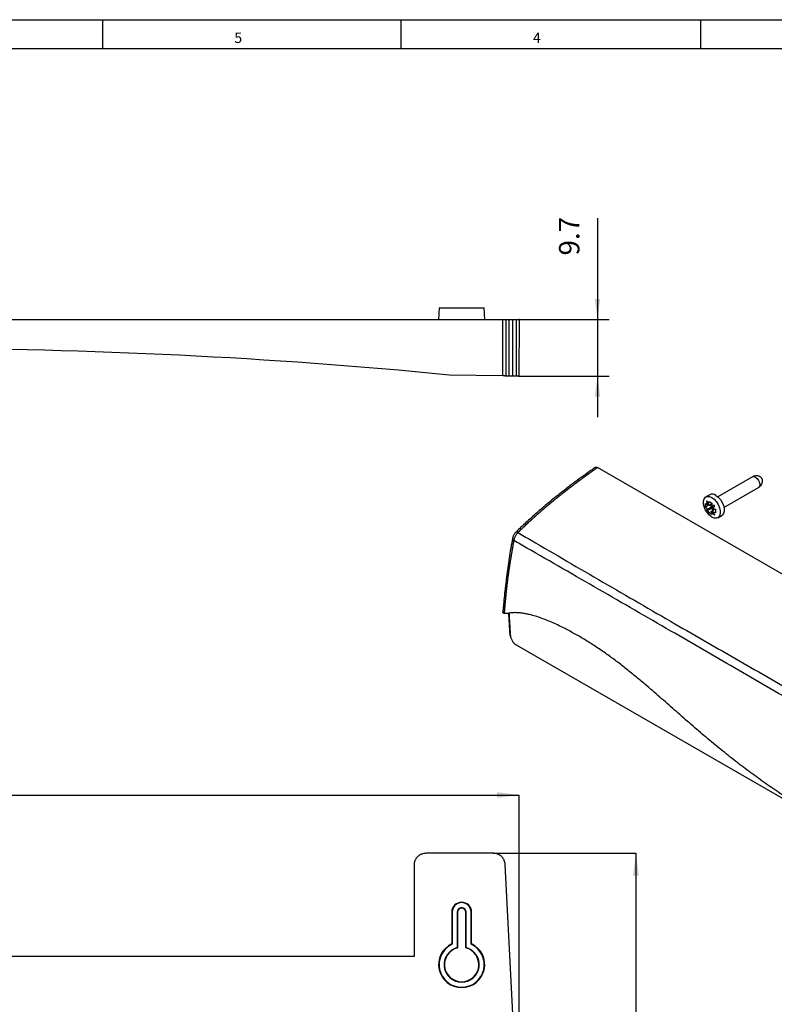
# Model space of a CAD drawing. Units: inches. Extents: x 3 to 413, y 14 to 300.
# Drawn here: x 142 to 272, y 131 to 300 of the extents above; entities that cross this region are included whole.
import ezdxf

# ---------------------------------------------------------------- set-up
doc = ezdxf.new("R2010")
doc.units = ezdxf.units.IN
doc.layers.add('1', color=7, linetype='Continuous')
doc.layers.add('COTATION', color=7, linetype='Continuous')
doc.styles.add('CONVERTER_11', font='txt.shx', dxfattribs={"width": 0.9})
doc.styles.add('CONVERTER_17', font='txt.shx', dxfattribs={"width": 0.99})
doc.styles.add('CONVERTER_18', font='txt.shx', dxfattribs={"width": 0.75})
doc.dimstyles.new('ME10_DIM_10', dxfattribs={"dimtxt": 3.5, "dimasz": 3.5, "dimexe": 2, "dimexo": 0, "dimgap": 2, "dimtad": 1, "dimdsep": 46, "dimtxsty": 'CONVERTER_11', "dimsah": 1, "dimcen": 0.09, "dimclrd": 3, "dimclre": 3, "dimclrt": 4, "dimadec": 0, "dimazin": 0, "dimtfac": 1, "dimtdec": 4, "dimtix": 1, "dimtmove": 0, "dimatfit": 3, "dimfxl": 1, "dimtolj": 1, "dimtzin": 0, "dimarcsym": 0})
doc.dimstyles.new('ME10_DIM_13', dxfattribs={"dimtxt": 3.2, "dimasz": 3.81, "dimexe": 0, "dimexo": 0.0625, "dimgap": 0.8, "dimtad": 1, "dimzin": 12, "dimdsep": 46, "dimtxsty": 'CONVERTER_18', "dimsah": 1, "dimcen": 0.09, "dimclrd": 3, "dimclre": 3, "dimclrt": 4, "dimadec": 0, "dimazin": 0, "dimtfac": 1, "dimtdec": 4, "dimtix": 1, "dimtmove": 0, "dimatfit": 3, "dimfxl": 1, "dimtolj": 1, "dimtzin": 0, "dimarcsym": 0})
doc.dimstyles.new('ME10_DIM_14', dxfattribs={"dimtxt": 3.2, "dimasz": 3.81, "dimexe": 0, "dimexo": 0.0625, "dimgap": 0.8, "dimtad": 1, "dimdec": 1, "dimzin": 12, "dimdsep": 46, "dimtxsty": 'CONVERTER_18', "dimsah": 1, "dimcen": 0.09, "dimclrd": 3, "dimclre": 3, "dimclrt": 4, "dimadec": 0, "dimazin": 0, "dimtfac": 1, "dimtdec": 4, "dimtix": 1, "dimtmove": 0, "dimatfit": 3, "dimfxl": 1, "dimtolj": 1, "dimtzin": 0, "dimarcsym": 0})

# ---------------------------------------------------------------- blocks, each defined once
blk = doc.blocks.new('a3kl', base_point=(2.7, 13.74))
at = {"color": 2, "linetype": 'Continuous'}
blk.add_line((17.7, 299.74), (412.7, 299.74), dxfattribs=at)
at = {"color": 3, "linetype": 'Continuous'}
for p, q in [((156.5, 299.74), (156.5, 294.74)), ((207.7, 294.74), (207.7, 299.74)), ((259, 299.74), (259, 294.74)), ((407.7, 294.74), (7.7, 294.74))]:
    blk.add_line(p, q, dxfattribs=at)
at = {"color": 3, "style": 'CONVERTER_17', "width": 0.99}
for s, p in [('5', (179.1, 295.74)), ('4', (230.3, 295.74))]:
    blk.add_text(s, height=1.8, dxfattribs=at).set_placement(p)
blk = doc.blocks.new('Rahmen', base_point=(2.7, 13.74))
at = {"layer": '1'}
blk.add_blockref('a3kl', (2.7, 13.74), dxfattribs=at)
blk = doc.blocks.new('*D5')
at = {"layer": '1', "color": 3, "linetype": 'Continuous'}
for p, q in [((241.36, 265.68), (241.36, 248.32)), ((227.95, 248.32), (243.36, 248.32)), ((241.36, 248.32), (241.36, 238.6)), ((227.87, 238.6), (243.36, 238.6)), ((241.36, 238.6), (241.36, 231.6))]:
    blk.add_line(p, q, dxfattribs=at)
at = {"layer": '1', "color": 3}
for points in [[(240.9, 251.82), (241.82, 251.82), (241.36, 248.32)], [(241.82, 235.1), (240.9, 235.1), (241.36, 238.6)]]:
    blk.add_solid(points, dxfattribs=at)
at = {"layer": '1', "color": 4, "insert": (239.36, 259.3), "char_height": 3.5, "attachment_point": 7, "rotation": 90, "line_spacing_factor": 0.60024, "style": 'CONVERTER_11'}
blk.add_mtext('9.7', dxfattribs=at)
blk = doc.blocks.new('*D8')
at = {"layer": 'COTATION', "color": 3, "linetype": 'Continuous'}
for p, q in [((223.6, 156.78), (247.95, 156.78)), ((247.95, 156.78), (247.95, 98.78)), ((225.22, 98.78), (247.95, 98.78))]:
    blk.add_line(p, q, dxfattribs=at)
at = {"layer": 'COTATION', "color": 3}
for points in [[(248.45, 152.97), (247.45, 152.97), (247.95, 156.78)], [(247.45, 102.59), (248.45, 102.59), (247.95, 98.78)]]:
    blk.add_solid(points, dxfattribs=at)
at = {"layer": 'COTATION', "color": 4, "insert": (247.15, 124.09), "char_height": 3.2, "attachment_point": 7, "rotation": 90, "line_spacing_factor": 0.60024, "style": 'CONVERTER_18'}
blk.add_mtext('58', dxfattribs=at)
blk = doc.blocks.new('*D9')
at = {"layer": 'COTATION', "color": 3, "linetype": 'Continuous'}
for p, q in [((19.16, 166.78), (227.95, 166.78)), ((19.16, 115.51), (19.16, 166.78)), ((227.95, 108.84), (227.95, 166.78))]:
    blk.add_line(p, q, dxfattribs=at)
at = {"layer": 'COTATION', "color": 3}
for points in [[(22.97, 167.28), (22.97, 166.28), (19.16, 166.78)], [(224.14, 166.28), (224.14, 167.28), (227.95, 166.78)]]:
    blk.add_solid(points, dxfattribs=at)
at = {"layer": 'COTATION', "color": 4, "insert": (116.99, 167.9), "char_height": 3.2, "attachment_point": 7, "rotation": 0.0001, "line_spacing_factor": 0.60024, "style": 'CONVERTER_18'}
blk.add_mtext('208,8', dxfattribs=at)

msp = doc.modelspace()

# ---------------------------------------------------------------- linework, layer by layer
at = {"color": 1, "linetype": 'Continuous'}
for p, q in [((214.204, 250.324), (214.134, 248.324)), ((214.204, 250.324), (221.96, 250.324)), ((222.03, 248.324), (221.96, 250.324)), ((22.41, 248.324), (225.155, 248.324)), ((225.155, 238.644), (225.155, 248.324)), ((225.155, 248.324), (225.654, 248.324)), ((225.654, 248.324), (225.654, 238.636)), ((225.654, 248.324), (226.165, 248.324)), ((226.165, 248.324), (226.165, 238.627)), ((226.165, 248.324), (226.817, 248.324)), ((226.817, 248.324), (226.817, 238.615)), ((226.817, 248.324), (227.453, 248.324)), ((227.453, 248.324), (227.453, 238.604)), ((227.453, 248.324), (227.953, 248.324)), ((227.953, 248.324), (227.868, 238.597)), ((211.478, 239.231), (211.478, 239.223)), ((225.155, 238.644), (215.93, 238.805)), ((226.165, 238.627), (225.654, 238.636)), ((227.453, 238.604), (226.817, 238.615)), ((227.868, 238.597), (227.453, 238.604)), ((296.393, 191.15), (241.358, 222.921)), ((267.918, 221.332), (262.002, 217.916)), ((263.052, 216.098), (268.968, 219.513)), ((260.621, 218.274), (259.96, 217.893)), ((259.891, 216.76), (260.271, 216.425)), ((259.891, 216.179), (259.891, 216.76)), ((259.891, 216.179), (260.393, 216.469)), ((260.047, 217.112), (260.235, 216.501)), ((260.047, 217.112), (260.3, 216.675)), ((260.335, 216.559), (260.147, 217.17)), ((260.957, 216.672), (260.271, 216.425)), ((260.271, 216.425), (260.359, 216.476)), ((260.271, 215.806), (260.904, 216.229)), ((260.333, 216.566), (260.282, 216.536)), ((260.359, 216.476), (260.978, 216.709)), ((260.492, 217.107), (260.995, 216.817)), ((260.957, 216.264), (260.521, 216.515)), ((260.995, 216.817), (260.895, 216.167)), ((260.895, 216.167), (260.983, 216.014)), ((261.378, 216.459), (260.943, 216.208)), ((260.943, 216.208), (261.066, 216.279)), ((261.043, 216.035), (261.478, 216.286)), ((261.378, 216.459), (261.066, 216.279)), ((260.235, 215.8), (260.047, 215.691)), ((260.235, 215.8), (260.047, 215.691)), ((260.147, 215.518), (260.335, 215.626)), ((260.359, 215.654), (260.271, 215.806)), ((261.041, 215.991), (260.359, 215.654)), ((260.48, 215.172), (260.359, 215.654)), ((260.48, 215.172), (261.098, 215.529)), ((260.986, 214.88), (260.48, 215.172)), ((260.895, 215.345), (261.452, 215.815)), ((260.983, 215.395), (260.895, 215.345)), ((260.895, 215.345), (260.986, 214.88)), ((260.943, 215.276), (261.378, 214.807)), ((261.492, 215.813), (260.983, 215.395)), ((261.596, 215.195), (260.983, 215.395)), ((260.996, 215.298), (261.048, 215.328)), ((261.478, 214.865), (261.043, 215.333)), ((261.098, 215.529), (261.098, 215.968)), ((261.107, 215.524), (261.098, 215.529)), ((261.125, 215.245), (261.378, 214.807)), ((261.596, 215.776), (261.596, 215.195)), ((262.01, 214.342), (262.671, 214.723)), ((227.409, 192.556), (289.163, 156.906)), ((223.54, 156.782), (211.929, 156.782)), ((209.93, 154.783), (209.93, 139.082)), ((227.953, 108.782), (225.537, 154.886)), ((216.454, 146.697), (216.384, 146.697)), ((216.384, 146.697), (216.384, 141.261)), ((216.454, 146.697), (216.454, 141.217)), ((217.314, 146.697), (217.314, 140.615)), ((217.314, 146.697), (217.384, 146.697)), ((217.384, 146.697), (217.384, 140.561)), ((218.849, 146.697), (218.779, 146.697)), ((218.779, 140.561), (218.779, 146.697)), ((218.849, 140.615), (218.849, 146.697)), ((219.71, 146.697), (219.779, 146.697)), ((219.71, 141.217), (219.71, 146.697)), ((219.779, 141.261), (219.779, 146.697)), ((216.454, 141.217), (216.384, 141.261)), ((219.71, 141.217), (219.779, 141.261)), ((209.93, 139.082), (32.33, 139.082))]:
    msp.add_line(p, q, dxfattribs=at)
for points in [[(225.654, 238.636), (225.64, 238.636), (225.609, 238.636), (225.561, 238.637), (225.499, 238.638), (225.424, 238.64), (225.34, 238.641), (225.249, 238.643), (225.155, 238.644)], [(267.918, 221.332), (268.159, 221.379), (268.443, 221.28)], [(268.443, 221.28), (268.727, 221.051), (268.968, 220.726), (269.129, 220.355), (269.186, 219.994), (269.129, 219.699), (268.968, 219.513), (268.968, 219.513)], [(261.646, 218.173), (262.055, 217.869), (262.43, 217.455), (262.742, 216.963), (262.965, 216.433), (263.081, 215.909), (263.081, 215.432), (262.965, 215.042), (262.742, 214.77), (262.671, 214.723)], [(227.74, 211.789), (227.64, 211.834), (227.55, 211.861), (227.472, 211.867), (227.409, 211.854), (227.37, 211.827)]]:
    msp.add_lwpolyline(points, dxfattribs=at)
msp.add_lwpolyline([(260.985, 217.791), (261.394, 217.488), (261.769, 217.073), (262.081, 216.581), (262.304, 216.051), (262.42, 215.527), (262.42, 215.051), (262.304, 214.661), (262.081, 214.389), (261.769, 214.257), (261.394, 214.275), (260.985, 214.443), (260.577, 214.747), (260.202, 215.161), (259.89, 215.653), (259.667, 216.183), (259.55, 216.707), (259.55, 217.184), (259.667, 217.574), (259.89, 217.846), (260.202, 217.978), (260.577, 217.959), (260.985, 217.791)], close=True, dxfattribs=at)
for centre, radius, start, end in [((123.38, -706.676), 950, 84.409318, 95.590682), ((261.048, 217.355), 1.013, 53.8034, 114.88614), ((260.318, 216.758), 0.446, 112.57344, 127.43731), ((260.402, 216.327), 0.241, 106.13918, 133.87157), ((259.929, 215.507), 1.233, 25.34719, 34.65281), ((260.052, 215.578), 1.233, 25.34719, 34.65281), ((259.43, 215.219), 2.309, 27.51778, 32.48222), ((262.095, 216.758), 2.309, 207.51778, 212.48222), ((261.349, 216.327), 1.233, 205.34719, 214.65281), ((260.876, 215.507), 0.241, 286.13918, 313.87157), ((261.206, 215.219), 0.446, 292.57344, 307.43731), ((227.142, 210.748), 0.343, 178.36739, 247.74263), ((218.082, 146.697), 1.698, 0, 180), ((218.082, 146.697), 1.628, 0, 180), ((218.082, 146.697), 0.767, 0, 180), ((218.082, 146.697), 0.698, 0, 180), ((218.082, 137.697), 3.948, 115.47, 64.53), ((218.082, 137.697), 3.878, 114.82026, 65.17974), ((218.082, 137.697), 3.017, 104.7347, 75.2653), ((218.082, 137.697), 2.948, 103.69045, 76.30955)]:
    msp.add_arc(centre, radius, start, end, dxfattribs=at)
for points, knots in [([(226.817, 238.615), (226.808, 238.615), (226.79, 238.616), (226.762, 238.616), (226.732, 238.617), (226.702, 238.617), (226.67, 238.618), (226.637, 238.618), (226.605, 238.619), (226.571, 238.62), (226.538, 238.62), (226.505, 238.621), (226.472, 238.621), (226.44, 238.622), (226.409, 238.622), (226.379, 238.623), (226.351, 238.623), (226.323, 238.624), (226.298, 238.624), (226.274, 238.625), (226.252, 238.625), (226.233, 238.625), (226.215, 238.626), (226.2, 238.626), (226.187, 238.626), (226.177, 238.626), (226.17, 238.627), (226.166, 238.627), (226.165, 238.627)], [0, 0, 0, 0, 0.02674507, 0.05504599, 0.08471144, 0.11553193, 0.14729781, 0.17978698, 0.21277717, 0.24603961, 0.27934542, 0.31246521, 0.34516957, 0.37723457, 0.40843638, 0.43856252, 0.46738726, 0.49473033, 0.52037882, 0.54418146, 0.5659508, 0.58556158, 0.60285857, 0.61774411, 0.63113419, 0.64140453, 0.64864486, 0.65238626, 0.65238626, 0.65238626, 0.65238626]), ([(240.964, 222.943), (240.845, 222.86), (240.606, 222.693), (239.914, 222.206), (238.889, 221.471), (237.582, 220.506), (236.316, 219.55), (235.134, 218.635), (233.992, 217.726), (232.922, 216.851), (231.886, 215.981), (230.919, 215.144), (229.99, 214.315), (229.11, 213.509), (228.246, 212.697), (227.681, 212.142), (227.39, 211.848), (227.377, 211.834), (227.37, 211.827)], [0, 0, 0, 0, 0.4371256, 0.8749909, 2.5387951, 4.2196099, 5.7510057, 7.2951835, 8.7055727, 10.1289382, 11.4405547, 12.7646822, 13.9652163, 15.1766848, 16.3432659, 17.5239287, 17.553193, 17.5824632, 17.5824632, 17.5824632, 17.5824632]), ([(241.358, 222.921), (241.358, 222.921), (241.358, 222.921), (241.341, 222.909), (241.307, 222.885), (241.256, 222.85), (241.205, 222.814), (241.154, 222.778), (241.104, 222.742), (241.053, 222.706), (241.002, 222.671), (240.951, 222.635), (240.9, 222.599), (240.85, 222.563), (240.799, 222.527), (240.748, 222.491), (240.697, 222.455), (240.647, 222.419), (240.596, 222.383), (240.545, 222.347), (240.495, 222.311), (240.444, 222.275), (240.393, 222.239), (240.342, 222.203), (240.292, 222.166), (240.241, 222.13), (240.19, 222.094), (240.139, 222.058), (240.089, 222.021), (240.038, 221.985), (239.988, 221.949), (239.939, 221.914), (239.89, 221.879), (239.841, 221.844), (239.793, 221.809), (239.744, 221.774), (239.696, 221.739), (239.647, 221.704), (239.599, 221.669), (239.55, 221.634), (239.502, 221.599), (239.453, 221.564), (239.405, 221.528), (239.356, 221.493), (239.308, 221.458), (239.259, 221.423), (239.21, 221.387), (239.162, 221.352), (239.113, 221.317), (239.065, 221.281), (239.016, 221.246), (238.968, 221.21), (238.919, 221.175), (238.871, 221.14), (238.824, 221.105), (238.778, 221.071), (238.731, 221.037), (238.685, 221.003), (238.638, 220.968), (238.591, 220.934), (238.545, 220.9), (238.498, 220.866), (238.452, 220.831), (238.405, 220.797), (238.359, 220.762), (238.312, 220.728), (238.266, 220.694), (238.219, 220.659), (238.173, 220.625), (238.126, 220.59), (238.08, 220.555), (238.033, 220.521), (237.987, 220.486), (237.94, 220.452), (237.894, 220.417), (237.847, 220.382), (237.801, 220.347), (237.755, 220.313), (237.709, 220.279), (237.665, 220.246), (237.62, 220.212), (237.575, 220.179), (237.531, 220.145), (237.486, 220.111), (237.441, 220.078), (237.397, 220.044), (237.352, 220.01), (237.307, 219.977), (237.263, 219.943), (237.218, 219.909), (237.173, 219.875), (237.129, 219.842), (237.084, 219.808), (237.039, 219.774), (236.995, 219.74), (236.95, 219.706), (236.906, 219.672), (236.861, 219.638), (236.816, 219.604), (236.772, 219.57), (236.727, 219.536), (236.682, 219.502), (236.638, 219.468), (236.595, 219.435), (236.552, 219.402), (236.509, 219.369), (236.466, 219.336), (236.423, 219.303), (236.38, 219.269), (236.337, 219.236), (236.294, 219.203), (236.251, 219.17), (236.208, 219.137), (236.165, 219.104), (236.122, 219.07), (236.079, 219.037), (236.036, 219.004), (235.993, 218.97), (235.95, 218.937), (235.907, 218.903), (235.864, 218.87), (235.821, 218.837), (235.778, 218.803), (235.735, 218.769), (235.692, 218.736), (235.649, 218.702), (235.606, 218.669), (235.563, 218.635), (235.521, 218.602), (235.479, 218.569), (235.437, 218.536), (235.396, 218.504), (235.355, 218.471), (235.313, 218.439), (235.272, 218.406), (235.23, 218.373), (235.189, 218.341), (235.148, 218.308), (235.106, 218.275), (235.065, 218.242), (235.024, 218.209), (234.982, 218.177), (234.941, 218.144), (234.9, 218.111), (234.858, 218.078), (234.817, 218.045), (234.776, 218.012), (234.734, 217.979), (234.693, 217.946), (234.652, 217.913), (234.61, 217.88), (234.569, 217.846), (234.528, 217.813), (234.486, 217.78), (234.445, 217.747), (234.404, 217.714), (234.364, 217.681), (234.324, 217.649), (234.284, 217.617), (234.244, 217.585), (234.204, 217.552), (234.164, 217.52), (234.124, 217.488), (234.084, 217.455), (234.045, 217.423), (234.005, 217.391), (233.965, 217.358), (233.925, 217.326), (233.885, 217.293), (233.845, 217.261), (233.805, 217.228), (233.766, 217.195), (233.726, 217.163), (233.686, 217.13), (233.646, 217.097), (233.606, 217.065), (233.566, 217.032), (233.527, 216.999), (233.487, 216.966), (233.447, 216.934), (233.407, 216.901), (233.367, 216.868), (233.327, 216.835), (233.288, 216.802), (233.249, 216.77), (233.211, 216.738), (233.172, 216.706), (233.134, 216.674), (233.095, 216.642), (233.057, 216.61), (233.018, 216.578), (232.98, 216.546), (232.942, 216.514), (232.903, 216.482), (232.865, 216.449), (232.826, 216.417), (232.788, 216.385), (232.749, 216.353), (232.711, 216.32), (232.673, 216.288), (232.634, 216.256), (232.596, 216.223), (232.557, 216.191), (232.519, 216.158), (232.481, 216.126), (232.442, 216.093), (232.404, 216.061), (232.366, 216.028), (232.327, 215.995), (232.289, 215.963), (232.25, 215.93), (232.212, 215.897), (232.174, 215.865), (232.138, 215.834), (232.102, 215.803), (232.066, 215.772), (232.03, 215.741), (231.994, 215.71), (231.958, 215.679), (231.922, 215.648), (231.886, 215.617), (231.85, 215.586), (231.814, 215.555), (231.778, 215.524), (231.742, 215.493), (231.706, 215.462), (231.67, 215.431), (231.634, 215.4), (231.598, 215.368), (231.562, 215.337), (231.526, 215.306), (231.49, 215.275), (231.454, 215.243), (231.418, 215.212), (231.382, 215.18), (231.346, 215.149), (231.31, 215.117), (231.275, 215.086), (231.239, 215.054), (231.203, 215.023), (231.167, 214.991), (231.131, 214.96), (231.095, 214.928), (231.059, 214.896), (231.023, 214.864), (230.987, 214.833), (230.951, 214.801), (230.916, 214.769), (230.88, 214.737), (230.844, 214.705), (230.808, 214.673), (230.772, 214.641), (230.736, 214.609), (230.7, 214.577), (230.664, 214.545), (230.629, 214.513), (230.593, 214.481), (230.557, 214.449), (230.521, 214.417), (230.485, 214.384), (230.449, 214.352), (230.414, 214.32), (230.378, 214.287), (230.342, 214.255), (230.306, 214.223), (230.27, 214.19), (230.235, 214.158), (230.199, 214.125), (230.163, 214.093), (230.127, 214.06), (230.091, 214.028), (230.056, 213.995), (230.02, 213.962), (229.984, 213.93), (229.951, 213.899), (229.92, 213.871), (229.891, 213.845), (229.863, 213.819), (229.834, 213.793), (229.806, 213.766), (229.777, 213.74), (229.749, 213.714), (229.721, 213.688), (229.692, 213.661), (229.664, 213.635), (229.635, 213.609), (229.607, 213.583), (229.578, 213.556), (229.55, 213.53), (229.521, 213.503), (229.493, 213.477), (229.465, 213.451), (229.436, 213.424), (229.408, 213.398), (229.379, 213.371), (229.351, 213.345), (229.323, 213.318), (229.294, 213.291), (229.266, 213.265), (229.237, 213.238), (229.209, 213.211), (229.181, 213.185), (229.152, 213.158), (229.124, 213.131), (229.096, 213.104), (229.067, 213.078), (229.039, 213.051), (229.011, 213.024), (228.982, 212.997), (228.954, 212.97), (228.926, 212.943), (228.897, 212.916), (228.869, 212.889), (228.841, 212.862), (228.812, 212.835), (228.784, 212.808), (228.756, 212.78), (228.728, 212.753), (228.699, 212.726), (228.671, 212.699), (228.643, 212.671), (228.614, 212.644), (228.586, 212.617), (228.558, 212.589), (228.53, 212.562), (228.501, 212.534), (228.473, 212.507), (228.445, 212.48), (228.417, 212.452), (228.388, 212.425), (228.36, 212.397), (228.332, 212.37), (228.304, 212.342), (228.276, 212.314), (228.247, 212.287), (228.219, 212.259), (228.191, 212.232), (228.163, 212.204), (228.135, 212.176), (228.106, 212.149), (228.078, 212.121), (228.05, 212.093), (228.022, 212.066), (227.994, 212.038), (227.965, 212.01), (227.937, 211.983), (227.909, 211.955), (227.881, 211.927), (227.853, 211.899), (227.824, 211.872), (227.796, 211.844), (227.768, 211.816), (227.749, 211.798), (227.74, 211.789)], [0, 0, 0, 0, 0.0000123, 0.0000246, 0.0623173, 0.1246276, 0.1869555, 0.2493011, 0.3116645, 0.3737305, 0.4358142, 0.4979156, 0.5600349, 0.622172, 0.6843271, 0.7465001, 0.8086911, 0.8709002, 0.9331274, 0.9953728, 1.0576363, 1.1199182, 1.1822184, 1.2445369, 1.3068739, 1.3692293, 1.4316033, 1.4939958, 1.556407, 1.6188368, 1.6812854, 1.7410453, 1.8008225, 1.8606169, 1.9204287, 1.9802579, 2.0401045, 2.0999687, 2.1598504, 2.2197496, 2.2796666, 2.3396012, 2.3995536, 2.4595238, 2.5195119, 2.5795179, 2.6395419, 2.6995838, 2.7596439, 2.8197221, 2.8798184, 2.939933, 3.0000659, 3.0602171, 3.1179089, 3.1756177, 3.2333435, 3.2910864, 3.3488464, 3.4066235, 3.4644178, 3.5222294, 3.5800583, 3.6379045, 3.6957682, 3.7536492, 3.8115478, 3.869464, 3.9273978, 3.9853492, 4.0433183, 4.1013052, 4.1593098, 4.2173324, 4.2753728, 4.3334312, 4.3915077, 4.4496021, 4.5054013, 4.5612173, 4.61705, 4.6728996, 4.7287661, 4.7846495, 4.8405499, 4.8964673, 4.9524019, 5.0083535, 5.0643224, 5.1203085, 5.1763118, 5.2323325, 5.2883706, 5.3444261, 5.4004991, 5.4565897, 5.5126978, 5.5688235, 5.624967, 5.6811281, 5.737307, 5.7935038, 5.8497185, 5.9038876, 5.9580734, 6.0122759, 6.0664953, 6.1207314, 6.1749845, 6.2292545, 6.2835414, 6.3378454, 6.3921664, 6.4465046, 6.5008599, 6.5552325, 6.6096223, 6.6640294, 6.7184539, 6.7728959, 6.8273552, 6.8818321, 6.9363266, 6.9908387, 7.0453684, 7.0999159, 7.1544811, 7.2090641, 7.263665, 7.3162759, 7.3689034, 7.4215477, 7.4742087, 7.5268866, 7.5795813, 7.6322929, 7.6850214, 7.7377669, 7.7905295, 7.8433092, 7.896106, 7.94892, 8.0017512, 8.0545997, 8.1074656, 8.1603488, 8.2132494, 8.2661675, 8.3191032, 8.3720564, 8.4250272, 8.4780157, 8.5310219, 8.5840459, 8.6370877, 8.6901473, 8.7413819, 8.7926332, 8.8439013, 8.8951863, 8.9464881, 8.9978068, 9.0491426, 9.1004953, 9.1518652, 9.2032522, 9.2546563, 9.3060777, 9.3575163, 9.4089723, 9.4604456, 9.5119364, 9.5634447, 9.6149704, 9.6665138, 9.7180747, 9.7696533, 9.8212497, 9.8728638, 9.9244958, 9.9761456, 10.0278133, 10.0794991, 10.1312028, 10.1811623, 10.2311387, 10.281132, 10.3311423, 10.3811697, 10.4312141, 10.4812757, 10.5313544, 10.5814503, 10.6315635, 10.6816939, 10.7318417, 10.7820069, 10.8321894, 10.8823894, 10.932607, 10.982842, 11.0330947, 11.083365, 11.1336529, 11.1839586, 11.234282, 11.2846233, 11.3349823, 11.3853593, 11.4357542, 11.4861671, 11.536598, 11.587047, 11.6344236, 11.6818162, 11.7292249, 11.7766497, 11.8240906, 11.8715479, 11.9190214, 11.9665113, 12.0140176, 12.0615404, 12.1090798, 12.1566357, 12.2042083, 12.2517976, 12.2994036, 12.3470265, 12.3946663, 12.442323, 12.4899968, 12.5376875, 12.5853955, 12.6331206, 12.6808629, 12.7286226, 12.7763996, 12.824194, 12.8720059, 12.9198354, 12.9676825, 13.0155473, 13.0634297, 13.1113619, 13.1593119, 13.2072797, 13.2552653, 13.3032686, 13.3512897, 13.3993285, 13.4473851, 13.4954593, 13.5435513, 13.591661, 13.6397883, 13.6879333, 13.736096, 13.7842763, 13.8324742, 13.8806898, 13.9289229, 13.9771736, 14.0254419, 14.0737277, 14.1220311, 14.1703521, 14.2186905, 14.2670465, 14.3154199, 14.3638109, 14.4122193, 14.4606451, 14.5090884, 14.5575491, 14.5961771, 14.6348162, 14.6734667, 14.7121286, 14.7508021, 14.7894874, 14.8281846, 14.8668937, 14.905615, 14.9443486, 14.9830946, 15.0218532, 15.0606245, 15.0994086, 15.1382057, 15.177016, 15.2158395, 15.2546764, 15.2935269, 15.3323911, 15.3712691, 15.4101611, 15.4490672, 15.4879876, 15.5269224, 15.5658718, 15.6048358, 15.6438148, 15.6828087, 15.7218177, 15.7608421, 15.7998819, 15.8389373, 15.8780085, 15.9170955, 15.9561986, 15.9953179, 16.0344535, 16.0736057, 16.1128171, 16.1520448, 16.1912883, 16.2305474, 16.2698214, 16.3091101, 16.348413, 16.3877297, 16.4270598, 16.4664028, 16.5057584, 16.5451261, 16.5845054, 16.623896, 16.6632975, 16.7027094, 16.7421313, 16.7815627, 16.8210033, 16.8604525, 16.89991, 16.9393754, 16.9788482, 17.0183279, 17.0578142, 17.0973066, 17.1368047, 17.176308, 17.2158161, 17.2553286, 17.294845, 17.3343649, 17.3738879, 17.4134135, 17.4529413, 17.4924708, 17.5320017, 17.5715334, 17.6110655, 17.6110655, 17.6110655, 17.6110655]), ([(240.963, 222.945), (240.985, 222.956), (241.029, 222.977), (241.103, 222.997), (241.186, 222.992), (241.257, 222.971), (241.314, 222.944), (241.344, 222.929), (241.358, 222.921)], [0, 0, 0, 0, 0.0728659, 0.14680242, 0.22774944, 0.31813077, 0.36699927, 0.4170987, 0.4170987, 0.4170987, 0.4170987]), ([(268.961, 219.528), (268.988, 219.541), (269.041, 219.567), (269.154, 219.631), (269.287, 219.747), (269.413, 219.911), (269.514, 220.079), (269.585, 220.241), (269.631, 220.403), (269.652, 220.551), (269.655, 220.692), (269.642, 220.816), (269.615, 220.929), (269.58, 221.015), (269.543, 221.08), (269.508, 221.132), (269.465, 221.184), (269.39, 221.258), (269.28, 221.342), (269.127, 221.421), (268.961, 221.479), (268.779, 221.515), (268.584, 221.523), (268.376, 221.502), (268.166, 221.462), (268.022, 221.398), (267.947, 221.343), (267.931, 221.33), (267.922, 221.324)], [0, 0, 0, 0, 0.0888065, 0.1771412, 0.3919815, 0.6092944, 0.7955772, 0.9797496, 1.1392835, 1.2975324, 1.4295751, 1.5608903, 1.6689129, 1.7794781, 1.8362791, 1.8928374, 1.9669936, 2.0395195, 2.2085375, 2.3795672, 2.5554397, 2.7321464, 2.9342659, 3.1396251, 3.3584198, 3.5728293, 3.6044379, 3.6361295, 3.6361295, 3.6361295, 3.6361295]), ([(260.271, 215.806), (260.211, 215.859), (260.094, 215.964), (259.975, 216.082), (259.911, 216.156), (259.898, 216.172), (259.891, 216.179)], [0, 0, 0, 0, 0.23882351, 0.47215178, 0.50249368, 0.5327621, 0.5327621, 0.5327621, 0.5327621]), ([(260.359, 216.476), (260.375, 216.568), (260.408, 216.755), (260.451, 216.953), (260.482, 217.07), (260.489, 217.095), (260.492, 217.107)], [0, 0, 0, 0, 0.28199526, 0.56836419, 0.60692262, 0.64557006, 0.64557006, 0.64557006, 0.64557006]), ([(260.983, 216.014), (261.071, 215.977), (261.249, 215.903), (261.442, 215.829), (261.559, 215.789), (261.584, 215.78), (261.596, 215.776)], [0, 0, 0, 0, 0.28714268, 0.57932051, 0.61870575, 0.65818594, 0.65818594, 0.65818594, 0.65818594]), ([(227.372, 211.824), (227.36, 211.812), (227.336, 211.79), (227.258, 211.713), (227.15, 211.579), (227.028, 211.379), (226.918, 211.171), (226.852, 210.992), (226.825, 210.852), (226.817, 210.788), (226.812, 210.756)], [0, 0, 0, 0, 0.049349, 0.0988239, 0.3277452, 0.5628186, 0.801487, 1.0328365, 1.130768, 1.2282431, 1.2282431, 1.2282431, 1.2282431]), ([(227.74, 211.789), (227.686, 211.729), (227.576, 211.61), (227.422, 211.418), (227.29, 211.206), (227.179, 210.982), (227.089, 210.755), (227.042, 210.585), (227.02, 210.477), (227.015, 210.446), (227.012, 210.43)], [0, 0, 0, 0, 0.2415257, 0.4860303, 0.7368342, 0.9891507, 1.2351665, 1.469199, 1.5169101, 1.5642618, 1.5642618, 1.5642618, 1.5642618]), ([(227.74, 211.789), (228.115, 211.569), (228.864, 211.131), (233.713, 208.297), (242.295, 203.292), (254.162, 196.415), (265.588, 189.844), (273.826, 185.117), (279.335, 181.95), (281.19, 180.884), (282.118, 180.351)], [0, 0, 0, 0, 1.3017679, 2.6035731, 16.8500768, 31.108316, 43.7482964, 56.3920306, 59.6019978, 62.811835, 62.811835, 62.811835, 62.811835]), ([(226.805, 210.757), (226.764, 210.54), (226.684, 210.108), (226.504, 209.124), (226.286, 207.807), (226.046, 206.187), (225.83, 204.605), (225.632, 203.022), (225.448, 201.412), (225.31, 200.058), (225.212, 198.996), (225.166, 198.479), (225.143, 198.221)], [0, 0, 0, 0, 0.6605602, 1.3192079, 3.0013613, 4.6641289, 6.2332714, 7.7905514, 9.4501784, 11.094952, 11.8735171, 12.6501668, 12.6501668, 12.6501668, 12.6501668]), ([(227.012, 210.43), (227.009, 210.413), (227.003, 210.378), (226.993, 210.326), (226.984, 210.273), (226.975, 210.221), (226.966, 210.168), (226.956, 210.116), (226.947, 210.063), (226.938, 210.011), (226.929, 209.958), (226.919, 209.906), (226.91, 209.853), (226.901, 209.801), (226.892, 209.748), (226.882, 209.696), (226.873, 209.644), (226.864, 209.591), (226.855, 209.539), (226.846, 209.486), (226.836, 209.434), (226.827, 209.381), (226.818, 209.329), (226.809, 209.276), (226.8, 209.224), (226.791, 209.172), (226.781, 209.119), (226.772, 209.067), (226.763, 209.014), (226.754, 208.962), (226.745, 208.91), (226.736, 208.857), (226.727, 208.805), (226.718, 208.752), (226.709, 208.7), (226.7, 208.648), (226.691, 208.595), (226.682, 208.543), (226.673, 208.491), (226.664, 208.438), (226.655, 208.386), (226.646, 208.334), (226.637, 208.281), (226.628, 208.229), (226.619, 208.177), (226.61, 208.124), (226.601, 208.072), (226.592, 208.02), (226.583, 207.968), (226.575, 207.915), (226.566, 207.863), (226.557, 207.811), (226.548, 207.759), (226.54, 207.706), (226.531, 207.654), (226.522, 207.602), (226.513, 207.55), (226.505, 207.498), (226.496, 207.446), (226.487, 207.393), (226.479, 207.341), (226.47, 207.289), (226.462, 207.237), (226.453, 207.185), (226.445, 207.133), (226.436, 207.081), (226.428, 207.029), (226.419, 206.977), (226.411, 206.924), (226.402, 206.872), (226.394, 206.82), (226.386, 206.768), (226.377, 206.716), (226.369, 206.664), (226.361, 206.612), (226.353, 206.56), (226.344, 206.509), (226.336, 206.457), (226.328, 206.405), (226.32, 206.353), (226.312, 206.301), (226.304, 206.249), (226.296, 206.197), (226.288, 206.145), (226.28, 206.094), (226.272, 206.042), (226.264, 205.99), (226.256, 205.938), (226.248, 205.887), (226.241, 205.835), (226.233, 205.783), (226.225, 205.732), (226.217, 205.68), (226.21, 205.628), (226.202, 205.577), (226.194, 205.525), (226.187, 205.474), (226.179, 205.422), (226.172, 205.371), (226.164, 205.319), (226.157, 205.268), (226.15, 205.216), (226.142, 205.165), (226.135, 205.113), (226.128, 205.062), (226.12, 205.011), (226.113, 204.959), (226.106, 204.908), (226.099, 204.856), (226.091, 204.805), (226.084, 204.754), (226.077, 204.702), (226.07, 204.651), (226.063, 204.6), (226.056, 204.548), (226.049, 204.497), (226.042, 204.446), (226.035, 204.395), (226.028, 204.343), (226.021, 204.292), (226.015, 204.241), (226.008, 204.19), (226.001, 204.138), (225.994, 204.087), (225.988, 204.036), (225.981, 203.985), (225.974, 203.934), (225.968, 203.882), (225.961, 203.831), (225.955, 203.78), (225.948, 203.729), (225.942, 203.678), (225.935, 203.627), (225.929, 203.576), (225.922, 203.525), (225.916, 203.473), (225.909, 203.422), (225.903, 203.371), (225.897, 203.32), (225.891, 203.269), (225.884, 203.218), (225.878, 203.167), (225.872, 203.116), (225.866, 203.065), (225.86, 203.014), (225.854, 202.963), (225.847, 202.912), (225.841, 202.861), (225.835, 202.81), (225.829, 202.759), (225.823, 202.708), (225.817, 202.657), (225.812, 202.606), (225.806, 202.555), (225.8, 202.504), (225.794, 202.453), (225.788, 202.402), (225.782, 202.351), (225.777, 202.3), (225.771, 202.249), (225.765, 202.198), (225.76, 202.147), (225.754, 202.096), (225.748, 202.045), (225.743, 201.994), (225.737, 201.943), (225.732, 201.892), (225.726, 201.841), (225.721, 201.79), (225.715, 201.739), (225.71, 201.688), (225.704, 201.637), (225.699, 201.586), (225.693, 201.533), (225.688, 201.478), (225.682, 201.421), (225.676, 201.363), (225.67, 201.306), (225.664, 201.249), (225.658, 201.192), (225.652, 201.134), (225.647, 201.077), (225.641, 201.02), (225.635, 200.963), (225.63, 200.905), (225.624, 200.848), (225.618, 200.791), (225.613, 200.734), (225.607, 200.677), (225.602, 200.619), (225.596, 200.562), (225.591, 200.505), (225.585, 200.448), (225.58, 200.391), (225.574, 200.333), (225.569, 200.276), (225.563, 200.219), (225.558, 200.162), (225.553, 200.105), (225.547, 200.048), (225.542, 199.991), (225.537, 199.934), (225.531, 199.877), (225.526, 199.82), (225.521, 199.763), (225.516, 199.706), (225.511, 199.649), (225.505, 199.592), (225.5, 199.535), (225.495, 199.478), (225.49, 199.421), (225.485, 199.364), (225.48, 199.307), (225.475, 199.25), (225.47, 199.193), (225.464, 199.136), (225.459, 199.079), (225.454, 199.023), (225.449, 198.966), (225.444, 198.909), (225.439, 198.852), (225.434, 198.796), (225.429, 198.739), (225.424, 198.682), (225.419, 198.626), (225.414, 198.569), (225.409, 198.512), (225.404, 198.456), (225.4, 198.399), (225.395, 198.343), (225.39, 198.286), (225.385, 198.23), (225.38, 198.173), (225.375, 198.117), (225.37, 198.061), (225.365, 198.004), (225.36, 197.948), (225.357, 197.91), (225.355, 197.892), (225.355, 197.892), (225.355, 197.892)], [0, 0, 0, 0, 0.053281, 0.1065618, 0.1598421, 0.2131216, 0.2664001, 0.3196774, 0.3729531, 0.426227, 0.4794989, 0.5327686, 0.5860357, 0.6393, 0.6925612, 0.7458192, 0.7990736, 0.8523242, 0.9055708, 0.9588131, 1.0120507, 1.0652836, 1.1185115, 1.171734, 1.2249509, 1.278162, 1.3313671, 1.3845658, 1.4377579, 1.4909432, 1.5441215, 1.5972924, 1.6504557, 1.7036112, 1.7567586, 1.8098977, 1.8630282, 1.9161499, 1.9692625, 2.0223657, 2.0754594, 2.1285433, 2.181617, 2.2346805, 2.2877334, 2.3407754, 2.3938064, 2.4468261, 2.4998342, 2.5528305, 2.6058148, 2.6587867, 2.7117461, 2.7646927, 2.8176263, 2.8705466, 2.9234534, 2.9763464, 3.0292254, 3.0820901, 3.1349404, 3.1877759, 3.2405964, 3.2934017, 3.3461915, 3.3989656, 3.4517238, 3.5044658, 3.5571914, 3.6099003, 3.6625923, 3.7152671, 3.7679246, 3.8205645, 3.8731865, 3.9257904, 3.9783761, 4.0309431, 4.0834914, 4.1360206, 4.1885306, 4.2410211, 4.2934918, 4.3459426, 4.3983732, 4.4507834, 4.503173, 4.5555416, 4.6077918, 4.6600212, 4.71223, 4.7644184, 4.8165867, 4.868735, 4.9208635, 4.9729725, 5.0250622, 5.0771329, 5.1291846, 5.1812176, 5.2332322, 5.2852286, 5.3372069, 5.3891675, 5.4411104, 5.4930359, 5.5449443, 5.5968357, 5.6487104, 5.7005685, 5.7524103, 5.8042361, 5.8560459, 5.90784, 5.9596187, 6.0113821, 6.0631305, 6.1148641, 6.1665831, 6.2182876, 6.269978, 6.3216544, 6.373317, 6.4249661, 6.4766018, 6.5282244, 6.5798341, 6.6314311, 6.6830157, 6.7345879, 6.7861481, 6.8376964, 6.8892331, 6.9407583, 6.9922724, 7.0437754, 7.0952676, 7.1467493, 7.1982205, 7.2496817, 7.3011328, 7.3525743, 7.4040062, 7.4554287, 7.5068422, 7.5582468, 7.6096427, 7.6610301, 7.7124093, 7.7637804, 7.8151437, 7.8664993, 7.9178475, 7.9691885, 8.0205225, 8.0718497, 8.1231704, 8.1744846, 8.2257927, 8.2770949, 8.3283913, 8.3796821, 8.4309677, 8.4822481, 8.5335236, 8.5847944, 8.6360608, 8.6873228, 8.7385808, 8.7898349, 8.8410854, 8.8923324, 8.9435762, 8.994817, 9.0523849, 9.1099488, 9.1675083, 9.2250631, 9.2826128, 9.3401568, 9.3976949, 9.4552266, 9.5127515, 9.5702693, 9.6277794, 9.6852815, 9.7427752, 9.8002601, 9.8577357, 9.9152016, 9.9726575, 10.030103, 10.0875375, 10.1449607, 10.2023722, 10.2597716, 10.3171584, 10.3745322, 10.4318927, 10.4892394, 10.5465718, 10.6038896, 10.6611923, 10.7184796, 10.7757509, 10.833006, 10.8902443, 10.9474654, 11.004669, 11.0618546, 11.1190217, 11.17617, 11.233299, 11.2904083, 11.3474975, 11.4045661, 11.4616138, 11.51864, 11.5756445, 11.6326267, 11.6895862, 11.7465227, 11.8034356, 11.8603246, 11.9171892, 11.974029, 12.0308435, 12.0876325, 12.1443953, 12.2011316, 12.257841, 12.314523, 12.3711773, 12.4278033, 12.4844006, 12.5409689, 12.5975077, 12.6540166, 12.6540289, 12.6540412, 12.6540412, 12.6540412, 12.6540412]), ([(281.402, 179.031), (280.475, 179.565), (278.621, 180.635), (273.112, 183.812), (264.883, 188.568), (253.469, 195.175), (241.601, 202.04), (233, 206.995), (228.138, 209.785), (227.387, 210.215), (227.012, 210.43)], [0, 0, 0, 0, 3.2103084, 6.4210563, 19.0761748, 31.7264805, 45.9849362, 60.2072424, 61.505176, 62.8029321, 62.8029321, 62.8029321, 62.8029321]), ([(225.355, 197.892), (225.329, 197.91), (225.278, 197.946), (225.209, 198.005), (225.159, 198.071), (225.138, 198.135), (225.141, 198.184), (225.146, 198.209), (225.148, 198.221)], [0, 0, 0, 0, 0.09623471, 0.18724176, 0.2701117, 0.34441574, 0.38119541, 0.41847358, 0.41847358, 0.41847358, 0.41847358]), ([(280.33, 162.281), (279.461, 162.799), (277.715, 163.839), (275.104, 165.448), (272.506, 167.151), (269.916, 168.944), (267.333, 170.822), (264.759, 172.785), (262.197, 174.831), (259.645, 176.952), (257.11, 179.135), (254.581, 181.353), (252.054, 183.576), (249.804, 185.524), (247.831, 187.181), (246.142, 188.549), (244.445, 189.861), (242.738, 191.107), (241.022, 192.277), (239.294, 193.371), (237.56, 194.383), (236.054, 195.189), (234.79, 195.819), (233.771, 196.294), (232.754, 196.729), (231.739, 197.119), (230.733, 197.456), (229.962, 197.669), (229.434, 197.791), (229.146, 197.851), (228.86, 197.904), (228.575, 197.949), (228.292, 197.987), (228.011, 198.017), (227.733, 198.039), (227.457, 198.052), (227.184, 198.054), (226.914, 198.048), (226.647, 198.035), (226.386, 198.007), (226.131, 197.956), (225.876, 197.909), (225.616, 197.893), (225.443, 197.892), (225.355, 197.892)], [0, 0, 0, 0, 3.0354373, 6.0967017, 9.201286, 12.3531347, 15.5467106, 18.7809544, 22.0640819, 25.3824293, 28.7335934, 32.1010561, 35.4731997, 38.8309281, 41.0279525, 43.2043658, 45.3498959, 47.4621192, 49.5427119, 51.5818897, 53.5953148, 55.5652027, 56.7061515, 57.8292105, 58.9384558, 60.024326, 61.088926, 62.1225866, 62.4200401, 62.7143898, 63.0057744, 63.2938777, 63.5793899, 63.8615692, 64.1413022, 64.4174018, 64.690385, 64.9603168, 65.2276909, 65.4902197, 65.7485097, 66.0076615, 66.2652929, 66.5283092, 66.5283092, 66.5283092, 66.5283092]), ([(226.111, 197.955), (226.118, 197.816), (226.133, 197.537), (226.167, 196.905), (226.218, 196.063), (226.268, 195.25), (226.301, 194.681), (226.328, 194.406), (226.366, 194.186), (226.388, 194.073), (226.398, 194.017)], [0, 0, 0, 0, 0.4189738, 0.838005, 1.8961832, 2.9506578, 3.2810101, 3.6072443, 3.7792653, 3.9506023, 3.9506023, 3.9506023, 3.9506023]), ([(226.193, 197.969), (226.195, 197.937), (226.198, 197.872), (226.218, 197.531), (226.253, 196.946), (226.292, 196.271), (226.323, 195.75), (226.341, 195.444), (226.355, 195.2), (226.366, 195.017), (226.377, 194.833), (226.388, 194.65), (226.396, 194.466), (226.408, 194.285), (226.43, 194.109), (226.447, 193.993), (226.456, 193.935)], [0, 0, 0, 0, 0.0973278, 0.1946565, 1.0253304, 1.855932, 2.2231622, 2.590508, 2.7742339, 2.9577961, 3.1411599, 3.3250851, 3.5096922, 3.6917174, 3.8692395, 4.0437555, 4.0437555, 4.0437555, 4.0437555]), ([(226.456, 193.935), (226.472, 193.879), (226.504, 193.768), (226.566, 193.576), (226.656, 193.368), (226.78, 193.152), (226.921, 192.956), (227.077, 192.793), (227.247, 192.669), (227.359, 192.601), (227.415, 192.567)], [0, 0, 0, 0, 0.1748846, 0.3464463, 0.6050135, 0.8520281, 1.0949259, 1.3273848, 1.5253438, 1.7219985, 1.7219985, 1.7219985, 1.7219985]), ([(211.929, 156.782), (211.812, 156.776), (211.579, 156.765), (211.297, 156.686), (211.082, 156.597), (210.927, 156.516), (210.78, 156.422), (210.641, 156.316), (210.512, 156.198), (210.395, 156.069), (210.288, 155.93), (210.195, 155.783), (210.114, 155.628), (210.026, 155.413), (209.947, 155.131), (209.936, 154.899), (209.93, 154.783)], [0, 0, 0, 0, 0.3487638, 0.6975273, 0.872029, 1.0465326, 1.221017, 1.3955006, 1.5699784, 1.7444562, 1.9189399, 2.0934244, 2.2679281, 2.44243, 2.789983, 3.13753, 3.13753, 3.13753, 3.13753]), ([(225.537, 154.886), (225.525, 155.002), (225.501, 155.234), (225.408, 155.512), (225.308, 155.722), (225.219, 155.873), (225.118, 156.015), (225.004, 156.148), (224.88, 156.27), (224.745, 156.382), (224.601, 156.481), (224.449, 156.567), (224.29, 156.639), (224.087, 156.711), (223.837, 156.77), (223.639, 156.778), (223.54, 156.782)], [0, 0, 0, 0, 0.3488056, 0.6976112, 0.872154, 1.0466988, 1.2212238, 1.3957479, 1.5702541, 1.7447607, 1.9192527, 2.0937435, 2.2682223, 2.4427067, 2.7389602, 3.0350354, 3.0350354, 3.0350354, 3.0350354]), ([(217.314, 140.615), (217.326, 140.606), (217.349, 140.588), (217.373, 140.57), (217.384, 140.561)], [0, 0, 0, 0, 0.044171921, 0.08850046, 0.08850046, 0.08850046, 0.08850046]), ([(218.849, 140.615), (218.838, 140.606), (218.814, 140.588), (218.791, 140.57), (218.779, 140.561)], [0, 0, 0, 0, 0.044171921, 0.08850046, 0.08850046, 0.08850046, 0.08850046])]:
    msp.add_open_spline(points, degree=3, knots=knots, dxfattribs=at)
at = {"layer": 'COTATION', "color": 7}
for p in [(227.953, 248.324), (227.868, 238.597), (223.54, 156.782)]:
    msp.add_point(p, dxfattribs=at)

# ---------------------------------------------------------------- block references
msp.add_blockref('Rahmen', (2.701, 13.74))

# ---------------------------------------------------------------- dimensions: what is measured, and where the dimension line sits
at = {"layer": '1'}
dim = msp.add_linear_dim(base=(241.357, 248.324), p1=(227.868, 238.597), p2=(227.953, 248.324), angle=90, text='9.7', dimstyle='ME10_DIM_10', dxfattribs=at)
dim.commit()
dim.dimension.update_dxf_attribs({"geometry": '*D5', "text_midpoint": (237.607, 262.489), "text_rotation": 90})
at = {"layer": 'COTATION'}
dim = msp.add_linear_dim(base=(19.164, 166.782), p1=(227.953, 108.782), p2=(19.164, 115.447), text='208,8', dimstyle='ME10_DIM_14', dxfattribs=at)
dim.commit()
dim.dimension.update_dxf_attribs({"geometry": '*D9', "text_midpoint": (121.859, 169.342), "text_rotation": 0.00014})
dim = msp.add_linear_dim(base=(247.953, 156.782), p1=(225.155, 98.782), p2=(223.54, 156.782), angle=90, text='58', dimstyle='ME10_DIM_13', dxfattribs=at)
dim.commit()
dim.dimension.update_dxf_attribs({"geometry": '*D8', "text_midpoint": (245.553, 126.086), "text_rotation": 90})

doc.saveas('drawing.dxf')
